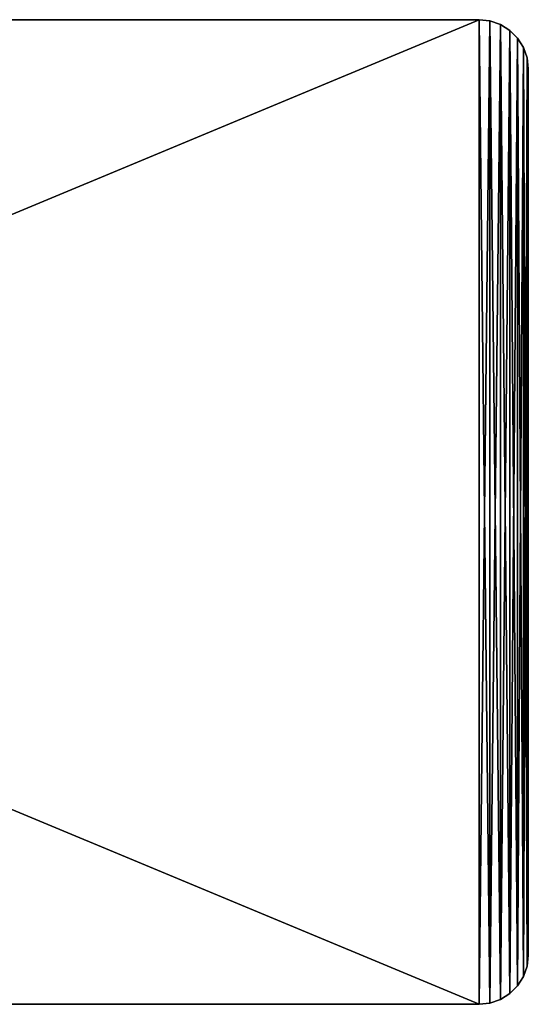
# Model space of a CAD drawing. Units: millimetres. Extents: x -180 to 70, y -60 to 50.
# Drawn here: x 19 to 70, y -50 to 50 of the extents above; entities that cross this region are included whole.
import ezdxf

# ---------------------------------------------------------------- set-up
doc = ezdxf.new("R2010")
doc.units = ezdxf.units.MM
doc.header["$LTSCALE"] = 65.185185
for name, color, linetype in [('10', 7, 'CONTINUOUS'), ('11', 7, 'CONTINUOUS'), ('13', 7, 'CONTINUOUS'), ('14', 7, 'CONTINUOUS'), ('15', 7, 'CONTINUOUS'), ('16', 7, 'CONTINUOUS'), ('19', 7, 'CONTINUOUS')]:
    doc.layers.add(name, color=color, linetype=linetype)

msp = doc.modelspace()

# ---------------------------------------------------------------- linework, layer by layer
at = {"layer": '10', "color": 7, "linetype": 'CONTINUOUS', "true_color": 0xaaaaaa}
for points in [[(-174.5, 50, 50), (65.5, 50, 50), (-174.5, -50, 50), (-174.5, 50, 50)], [(-174.5, -50, 50), (65.5, 50, 50), (65.5, -50, 50), (-174.5, -50, 50)], [(65.5, -50, 50), (65.5, 50, 50), (66.61, 49.87, 50), (65.5, -50, 50)], [(66.61, -49.87, 50), (65.5, -50, 50), (66.61, 49.87, 50), (66.61, -49.87, 50)], [(67.67, 49.5, 50), (66.61, -49.87, 50), (66.61, 49.87, 50), (67.67, 49.5, 50)], [(67.67, -49.5, 50), (66.61, -49.87, 50), (67.67, 49.5, 50), (67.67, -49.5, 50)], [(68.62, 48.91, 50), (67.67, -49.5, 50), (67.67, 49.5, 50), (68.62, 48.91, 50)], [(68.62, -48.91, 50), (67.67, -49.5, 50), (68.62, 48.91, 50), (68.62, -48.91, 50)], [(69.41, 48.12, 50), (68.62, -48.91, 50), (68.62, 48.91, 50), (69.41, 48.12, 50)], [(69.41, -48.12, 50), (68.62, -48.91, 50), (69.41, 48.12, 50), (69.41, -48.12, 50)], [(70, 47.17, 50), (69.41, -48.12, 50), (69.41, 48.12, 50), (70, 47.17, 50)], [(70, -47.17, 50), (69.41, -48.12, 50), (70, 47.17, 50), (70, -47.17, 50)], [(70.37, 46.11, 50), (70, -47.17, 50), (70, 47.17, 50), (70.37, 46.11, 50)], [(70.37, -46.11, 50), (70, -47.17, 50), (70.37, 46.11, 50), (70.37, -46.11, 50)], [(70.5, 45, 50), (70.37, -46.11, 50), (70.37, 46.11, 50), (70.5, 45, 50)], [(70.5, -45, 50), (70.37, -46.11, 50), (70.5, 45, 50), (70.5, -45, 50)]]:
    msp.add_3dface(points, dxfattribs=at)
at = {"layer": '11', "color": 7, "linetype": 'CONTINUOUS', "true_color": 0xaaaaaa}
for points in [[(-174.5, -50, 52), (65.5, -50, 52), (-174.5, 50, 52), (-174.5, -50, 52)], [(-174.5, 50, 52), (65.5, -50, 52), (65.5, 50, 52), (-174.5, 50, 52)], [(65.5, -50, 52), (66.61, -49.87, 52), (65.5, 50, 52), (65.5, -50, 52)], [(65.5, 50, 52), (66.61, -49.87, 52), (66.61, 49.87, 52), (65.5, 50, 52)], [(66.61, -49.87, 52), (67.67, -49.5, 52), (66.61, 49.87, 52), (66.61, -49.87, 52)], [(66.61, 49.87, 52), (67.67, -49.5, 52), (67.67, 49.5, 52), (66.61, 49.87, 52)], [(67.67, -49.5, 52), (68.62, -48.91, 52), (67.67, 49.5, 52), (67.67, -49.5, 52)], [(67.67, 49.5, 52), (68.62, -48.91, 52), (68.62, 48.91, 52), (67.67, 49.5, 52)], [(68.62, -48.91, 52), (69.41, -48.12, 52), (68.62, 48.91, 52), (68.62, -48.91, 52)], [(68.62, 48.91, 52), (69.41, -48.12, 52), (69.41, 48.12, 52), (68.62, 48.91, 52)], [(69.41, -48.12, 52), (70, -47.17, 52), (69.41, 48.12, 52), (69.41, -48.12, 52)], [(69.41, 48.12, 52), (70, -47.17, 52), (70, 47.17, 52), (69.41, 48.12, 52)], [(70, -47.17, 52), (70.37, -46.11, 52), (70, 47.17, 52), (70, -47.17, 52)], [(70, 47.17, 52), (70.37, -46.11, 52), (70.37, 46.11, 52), (70, 47.17, 52)], [(70.5, -45, 52), (70.5, 45, 52), (70.37, 46.11, 52), (70.5, -45, 52)], [(70.37, -46.11, 52), (70.5, -45, 52), (70.37, 46.11, 52), (70.37, -46.11, 52)]]:
    msp.add_3dface(points, dxfattribs=at)
at = {"layer": '13', "color": 7, "linetype": 'CONTINUOUS', "true_color": 0xaaaaaa}
for points in [[(-174.5, -50, 50), (65.5, -50, 50), (-174.5, -50, 52), (-174.5, -50, 50)], [(65.5, -50, 50), (65.5, -50, 52), (-174.5, -50, 52), (65.5, -50, 50)]]:
    msp.add_3dface(points, dxfattribs=at)
at = {"layer": '14', "color": 7, "linetype": 'CONTINUOUS', "true_color": 0xaaaaaa}
for points in [[(70.5, -45, 50), (70.5, 45, 50), (70.5, -45, 52), (70.5, -45, 50)], [(70.5, 45, 50), (70.5, 45, 52), (70.5, -45, 52), (70.5, 45, 50)]]:
    msp.add_3dface(points, dxfattribs=at)
at = {"layer": '15', "color": 7, "linetype": 'CONTINUOUS', "true_color": 0xaaaaaa}
for points in [[(65.5, 50, 50), (-174.5, 50, 50), (65.5, 50, 52), (65.5, 50, 50)], [(-174.5, 50, 50), (-174.5, 50, 52), (65.5, 50, 52), (-174.5, 50, 50)]]:
    msp.add_3dface(points, dxfattribs=at)
at = {"layer": '16', "color": 7, "linetype": 'CONTINUOUS', "true_color": 0xaaaaaa}
for points in [[(66.61, 49.87, 50), (65.5, 50, 50), (66.61, 49.87, 52), (66.61, 49.87, 50)], [(65.5, 50, 50), (65.5, 50, 52), (66.61, 49.87, 52), (65.5, 50, 50)], [(67.67, 49.5, 50), (66.61, 49.87, 50), (67.67, 49.5, 52), (67.67, 49.5, 50)], [(66.61, 49.87, 50), (66.61, 49.87, 52), (67.67, 49.5, 52), (66.61, 49.87, 50)], [(68.62, 48.91, 50), (67.67, 49.5, 50), (68.62, 48.91, 52), (68.62, 48.91, 50)], [(67.67, 49.5, 50), (67.67, 49.5, 52), (68.62, 48.91, 52), (67.67, 49.5, 50)], [(69.41, 48.12, 50), (68.62, 48.91, 50), (69.41, 48.12, 52), (69.41, 48.12, 50)], [(68.62, 48.91, 50), (68.62, 48.91, 52), (69.41, 48.12, 52), (68.62, 48.91, 50)], [(70, 47.17, 50), (69.41, 48.12, 50), (70, 47.17, 52), (70, 47.17, 50)], [(69.41, 48.12, 50), (69.41, 48.12, 52), (70, 47.17, 52), (69.41, 48.12, 50)], [(70.37, 46.11, 50), (70, 47.17, 50), (70.37, 46.11, 52), (70.37, 46.11, 50)], [(70, 47.17, 50), (70, 47.17, 52), (70.37, 46.11, 52), (70, 47.17, 50)], [(70.5, 45, 50), (70.37, 46.11, 50), (70.5, 45, 52), (70.5, 45, 50)], [(70.5, 45, 52), (70.37, 46.11, 50), (70.37, 46.11, 52), (70.5, 45, 52)]]:
    msp.add_3dface(points, dxfattribs=at)
at = {"layer": '19', "color": 7, "linetype": 'CONTINUOUS', "true_color": 0xaaaaaa}
for points in [[(70.37, -46.11, 50), (70.5, -45, 50), (70.37, -46.11, 52), (70.37, -46.11, 50)], [(70.5, -45, 50), (70.5, -45, 52), (70.37, -46.11, 52), (70.5, -45, 50)], [(70, -47.17, 50), (70.37, -46.11, 50), (70, -47.17, 52), (70, -47.17, 50)], [(70.37, -46.11, 50), (70.37, -46.11, 52), (70, -47.17, 52), (70.37, -46.11, 50)], [(69.41, -48.12, 50), (70, -47.17, 50), (69.41, -48.12, 52), (69.41, -48.12, 50)], [(70, -47.17, 50), (70, -47.17, 52), (69.41, -48.12, 52), (70, -47.17, 50)], [(67.67, -49.5, 50), (68.62, -48.91, 50), (67.67, -49.5, 52), (67.67, -49.5, 50)], [(68.62, -48.91, 50), (68.62, -48.91, 52), (67.67, -49.5, 52), (68.62, -48.91, 50)], [(68.62, -48.91, 50), (69.41, -48.12, 50), (68.62, -48.91, 52), (68.62, -48.91, 50)], [(69.41, -48.12, 50), (69.41, -48.12, 52), (68.62, -48.91, 52), (69.41, -48.12, 50)], [(65.5, -50, 50), (66.61, -49.87, 50), (65.5, -50, 52), (65.5, -50, 50)], [(66.61, -49.87, 50), (66.61, -49.87, 52), (65.5, -50, 52), (66.61, -49.87, 50)], [(66.61, -49.87, 50), (67.67, -49.5, 50), (66.61, -49.87, 52), (66.61, -49.87, 50)], [(67.67, -49.5, 50), (67.67, -49.5, 52), (66.61, -49.87, 52), (67.67, -49.5, 50)]]:
    msp.add_3dface(points, dxfattribs=at)

doc.saveas('drawing.dxf')
